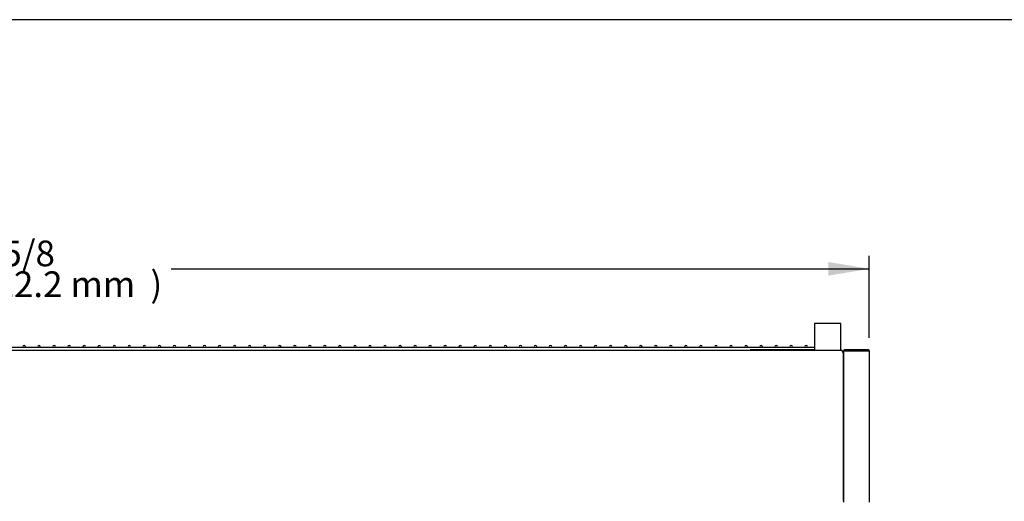
# Model space of a CAD drawing. Units: millimetres. Extents: x 0 to 4607, y 0 to 2984.
# Drawn here: x 2307 to 3457, y 2421 to 2984 of the extents above; entities that cross this region are included whole.
import ezdxf
from ezdxf.enums import TextEntityAlignment as Align

# ---------------------------------------------------------------- set-up
doc = ezdxf.new("R2010")
doc.units = ezdxf.units.MM
for name, color, linetype in [('Default', 7, 'Continuous'), ('TOM-70S-발포뒷벽외부', 7, 'Continuous'), ('TOM-75-기계실코팅망', 7, 'Continuous'), ('TOM-75LS-상부카바', 7, 'Continuous'), ('TOM-S-ST-측판-기둥외부', 7, 'Continuous'), ('TOM-삼각대', 7, 'Continuous'), ('후면브라켓', 7, 'Continuous')]:
    doc.layers.add(name, color=color, linetype=linetype)
doc.styles.add('SEACAD_Arial', font='arial.ttf')

# ---------------------------------------------------------------- blocks, each defined once
blk = doc.blocks.new('SE3')
at = {"layer": 'TOM-70S-발포뒷벽외부', "color": 7, "linetype": 'Continuous'}
for p, q in [((68.6, 2749.2), (68.2, 2749.2)), ((68.6, 2749.2), (68.6, 2749.2)), ((68.6, 2749.2), (68.6, 2749.2)), ((68.7, 2749.2), (68.7, 2749.2))]:
    blk.add_line(p, q, dxfattribs=at)
blk.add_arc((68.6, 2748.6), 0.61, 85.9098, 90, dxfattribs=at)
at = {"layer": 'TOM-75-기계실코팅망', "color": 7, "linetype": 'Continuous'}
for p, q in [((-888.9, 2754.1), (-904.2, 2754.1)), ((-886.6, 2754.1), (-888.9, 2754.1)), ((-871.3, 2754.1), (-886.6, 2754.1)), ((-869, 2754.1), (-871.3, 2754.1)), ((-853.7, 2754.1), (-869, 2754.1)), ((-851.5, 2754.1), (-853.7, 2754.1)), ((-836.1, 2754.1), (-851.5, 2754.1)), ((-833.9, 2754.1), (-836.1, 2754.1)), ((-818.6, 2754.1), (-833.9, 2754.1)), ((-816.3, 2754.1), (-818.6, 2754.1)), ((-801, 2754.1), (-816.3, 2754.1)), ((-798.8, 2754.1), (-801, 2754.1)), ((-783.4, 2754.1), (-798.8, 2754.1)), ((-781.2, 2754.1), (-783.4, 2754.1)), ((-765.8, 2754.1), (-781.2, 2754.1)), ((-763.6, 2754.1), (-765.8, 2754.1)), ((-748.3, 2754.1), (-763.6, 2754.1)), ((-746, 2754.1), (-748.3, 2754.1)), ((-730.7, 2754.1), (-746, 2754.1)), ((-728.5, 2754.1), (-730.7, 2754.1)), ((-713.1, 2754.1), (-728.5, 2754.1)), ((-710.9, 2754.1), (-713.1, 2754.1)), ((-695.6, 2754.1), (-710.9, 2754.1)), ((-693.3, 2754.1), (-695.6, 2754.1)), ((-678, 2754.1), (-693.3, 2754.1)), ((-675.7, 2754.1), (-678, 2754.1)), ((-660.4, 2754.1), (-675.7, 2754.1)), ((-658.2, 2754.1), (-660.4, 2754.1)), ((-642.8, 2754.1), (-658.2, 2754.1)), ((-640.6, 2754.1), (-642.8, 2754.1)), ((-625.3, 2754.1), (-640.6, 2754.1)), ((-623, 2754.1), (-625.3, 2754.1)), ((-607.7, 2754.1), (-623, 2754.1)), ((-605.5, 2754.1), (-607.7, 2754.1)), ((-590.1, 2754.1), (-605.5, 2754.1)), ((-587.9, 2754.1), (-590.1, 2754.1)), ((-572.5, 2754.1), (-587.9, 2754.1)), ((-570.3, 2754.1), (-572.5, 2754.1)), ((-555, 2754.1), (-570.3, 2754.1)), ((-552.7, 2754.1), (-555, 2754.1)), ((-537.4, 2754.1), (-552.7, 2754.1)), ((-535.2, 2754.1), (-537.4, 2754.1)), ((-519.8, 2754.1), (-535.2, 2754.1)), ((-517.6, 2754.1), (-519.8, 2754.1)), ((-502.3, 2754.1), (-517.6, 2754.1)), ((-500, 2754.1), (-502.3, 2754.1)), ((-484.7, 2754.1), (-500, 2754.1)), ((-482.4, 2754.1), (-484.7, 2754.1)), ((-467.1, 2754.1), (-482.4, 2754.1)), ((-464.9, 2754.1), (-467.1, 2754.1)), ((-449.5, 2754.1), (-464.9, 2754.1)), ((-447.3, 2754.1), (-449.5, 2754.1)), ((-432, 2754.1), (-447.3, 2754.1)), ((-429.7, 2754.1), (-432, 2754.1)), ((-414.4, 2754.1), (-429.7, 2754.1)), ((-412.2, 2754.1), (-414.4, 2754.1)), ((-396.8, 2754.1), (-412.2, 2754.1)), ((-394.6, 2754.1), (-396.8, 2754.1)), ((-379.2, 2754.1), (-394.6, 2754.1)), ((-377, 2754.1), (-379.2, 2754.1)), ((-361.7, 2754.1), (-377, 2754.1)), ((-359.4, 2754.1), (-361.7, 2754.1)), ((-344.1, 2754.1), (-359.4, 2754.1)), ((-341.9, 2754.1), (-344.1, 2754.1)), ((-326.5, 2754.1), (-341.9, 2754.1)), ((-324.3, 2754.1), (-326.5, 2754.1)), ((-309, 2754.1), (-324.3, 2754.1)), ((-306.7, 2754.1), (-309, 2754.1)), ((-291.4, 2754.1), (-306.7, 2754.1)), ((-289.1, 2754.1), (-291.4, 2754.1)), ((-273.8, 2754.1), (-289.1, 2754.1)), ((-271.6, 2754.1), (-273.8, 2754.1)), ((-256.2, 2754.1), (-271.6, 2754.1)), ((-254, 2754.1), (-256.2, 2754.1)), ((-238.7, 2754.1), (-254, 2754.1)), ((-236.4, 2754.1), (-238.7, 2754.1)), ((-221.1, 2754.1), (-236.4, 2754.1)), ((-218.9, 2754.1), (-221.1, 2754.1)), ((-203.5, 2754.1), (-218.9, 2754.1)), ((-201.3, 2754.1), (-203.5, 2754.1)), ((-185.9, 2754.1), (-201.3, 2754.1)), ((-183.7, 2754.1), (-185.9, 2754.1)), ((-168.4, 2754.1), (-183.7, 2754.1)), ((-166.1, 2754.1), (-168.4, 2754.1)), ((-150.8, 2754.1), (-166.1, 2754.1)), ((-148.6, 2754.1), (-150.8, 2754.1)), ((-133.2, 2754.1), (-148.6, 2754.1)), ((-131, 2754.1), (-133.2, 2754.1)), ((-115.7, 2754.1), (-131, 2754.1)), ((-113.4, 2754.1), (-115.7, 2754.1)), ((-98.1, 2754.1), (-113.4, 2754.1)), ((-95.8, 2754.1), (-98.1, 2754.1)), ((-80.5, 2754.1), (-95.8, 2754.1)), ((-78.3, 2754.1), (-80.5, 2754.1)), ((-62.9, 2754.1), (-78.3, 2754.1)), ((-60.7, 2754.1), (-62.9, 2754.1)), ((-45.4, 2754.1), (-60.7, 2754.1)), ((-43.1, 2754.1), (-45.4, 2754.1)), ((-27.8, 2754.1), (-43.1, 2754.1)), ((-25.6, 2754.1), (-27.8, 2754.1)), ((-10.2, 2754.1), (-25.6, 2754.1)), ((-8, 2754.1), (-10.2, 2754.1)), ((7.4, 2754.1), (-8, 2754.1)), ((9.6, 2754.1), (7.4, 2754.1)), ((24.9, 2754.1), (9.6, 2754.1)), ((27.2, 2754.1), (24.9, 2754.1)), ((35.6, 2754.1), (27.2, 2754.1))]:
    blk.add_line(p, q, dxfattribs=at)
for centre in [(-887.7, 2755.1), (-870.2, 2755.1), (-852.6, 2755.1), (-835, 2755.1), (-817.4, 2755.1), (-799.9, 2755.1), (-782.3, 2755.1), (-764.7, 2755.1), (-747.2, 2755.1), (-729.6, 2755.1), (-712, 2755.1), (-694.4, 2755.1), (-676.9, 2755.1), (-659.3, 2755.1), (-641.7, 2755.1), (-624.1, 2755.1), (-606.6, 2755.1), (-589, 2755.1), (-571.4, 2755.1), (-553.9, 2755.1), (-536.3, 2755.1), (-518.7, 2755.1), (-501.1, 2755.1), (-483.6, 2755.1), (-466, 2755.1), (-448.4, 2755.1), (-430.8, 2755.1), (-413.3, 2755.1), (-395.7, 2755.1), (-378.1, 2755.1), (-360.6, 2755.1), (-343, 2755.1), (-325.4, 2755.1), (-307.8, 2755.1), (-290.3, 2755.1), (-272.7, 2755.1), (-255.1, 2755.1), (-237.5, 2755.1), (-220, 2755.1), (-202.4, 2755.1), (-184.8, 2755.1), (-167.3, 2755.1), (-149.7, 2755.1), (-132.1, 2755.1), (-114.5, 2755.1), (-97, 2755.1), (-79.4, 2755.1), (-61.8, 2755.1), (-44.2, 2755.1), (-26.7, 2755.1), (-9.1, 2755.1), (8.5, 2755.1), (26, 2755.1)]:
    blk.add_arc(centre, 1.5, 318.1897, 221.8103, dxfattribs=at)
at = {"layer": 'TOM-75LS-상부카바', "color": 7, "linetype": 'Continuous'}
for p, q in [((68.2, 2750.4), (-1791, 2750.4)), ((68.2, 2750.4), (68.2, 2749.2)), ((68.2, 2749.2), (69.4, 2749.2)), ((69.4, 2749.2), (69.4, 2574.5))]:
    blk.add_line(p, q, dxfattribs=at)
at = {"layer": 'TOM-S-ST-측판-기둥외부', "color": 7, "linetype": 'Continuous'}
for p, q in [((69.7, 2750.2), (69.7, 2750.2)), ((69.7, 2750.2), (69.8, 2750.2)), ((69.7, 2750.2), (69.7, 2573.6)), ((98.7, 2751.2), (70.7, 2751.2)), ((98.7, 2750.2), (70.7, 2750.2)), ((70.7, 2750.2), (98.7, 2750.2)), ((98.7, 2751.2), (98.7, 2750.2)), ((99.7, 2750.2), (99.7, 2573.6))]:
    blk.add_line(p, q, dxfattribs=at)
for centre, radius, start, end in [((70.7, 2750.2), 1.01, 90, 180), ((98.7, 2750.2), 1.01, 0, 90), ((98.7, 2679.1), 71.1, 89.1864, 90)]:
    blk.add_arc(centre, radius, start, end, dxfattribs=at)
blk.add_ellipse((70.7, 2750.2), major_axis=(-1.01, 0), ratio=0.009901, start_param=4.712389, end_param=6.283185, dxfattribs=at)
at = {"layer": 'TOM-삼각대', "color": 7, "linetype": 'Continuous'}
for p in [(35.6, 2751.4), (-39.4, 2750.4)]:
    blk.add_line(p, (-39.4, 2751.4), dxfattribs=at)
at = {"layer": '후면브라켓', "color": 7, "linetype": 'Continuous'}
for p, q in [((66.6, 2782.2), (35.6, 2782.2)), ((35.6, 2782.2), (35.6, 2750.4)), ((66.6, 2750.4), (66.6, 2782.2))]:
    blk.add_line(p, q, dxfattribs=at)
blk = doc.blocks.new('GDimGGroup8')
at = {"layer": 'Default', "linetype": 'Continuous'}
blk.add_hatch(color=7, dxfattribs=at).paths.add_polyline_path([(51.7, 2854), (51.7, 2838), (99.7, 2846)])
at = {"layer": 'Default', "color": 7, "linetype": 'Continuous'}
for p, q in [((99.7, 2765.2), (99.7, 2861)), ((-715.9, 2846), (99.7, 2846))]:
    blk.add_line(p, q, dxfattribs=at)
at = {"layer": 'Default', "color": 7, "linetype": 'Continuous', "style": 'SEACAD_Arial'}
for s, p in [('75 5/8', (-967.7, 2879)), ('1922.2 mm', (-967.7, 2843)), (')', (-740.1, 2843))]:
    blk.add_text(s, height=30, dxfattribs=at).set_placement(p, align=Align.TOP_LEFT)

msp = doc.modelspace()

# ---------------------------------------------------------------- linework, layer by layer
msp.add_lwpolyline([(0, 0), (4607.1, 0), (4607.1, 2983.9), (0, 2983.9)], close=True)

# ---------------------------------------------------------------- block references
at = {"layer": 'Default'}
for name in ['GDimGGroup8', 'SE3']:
    msp.add_blockref(name, (3199.4, -153.1), dxfattribs=at)

doc.saveas('drawing.dxf')
